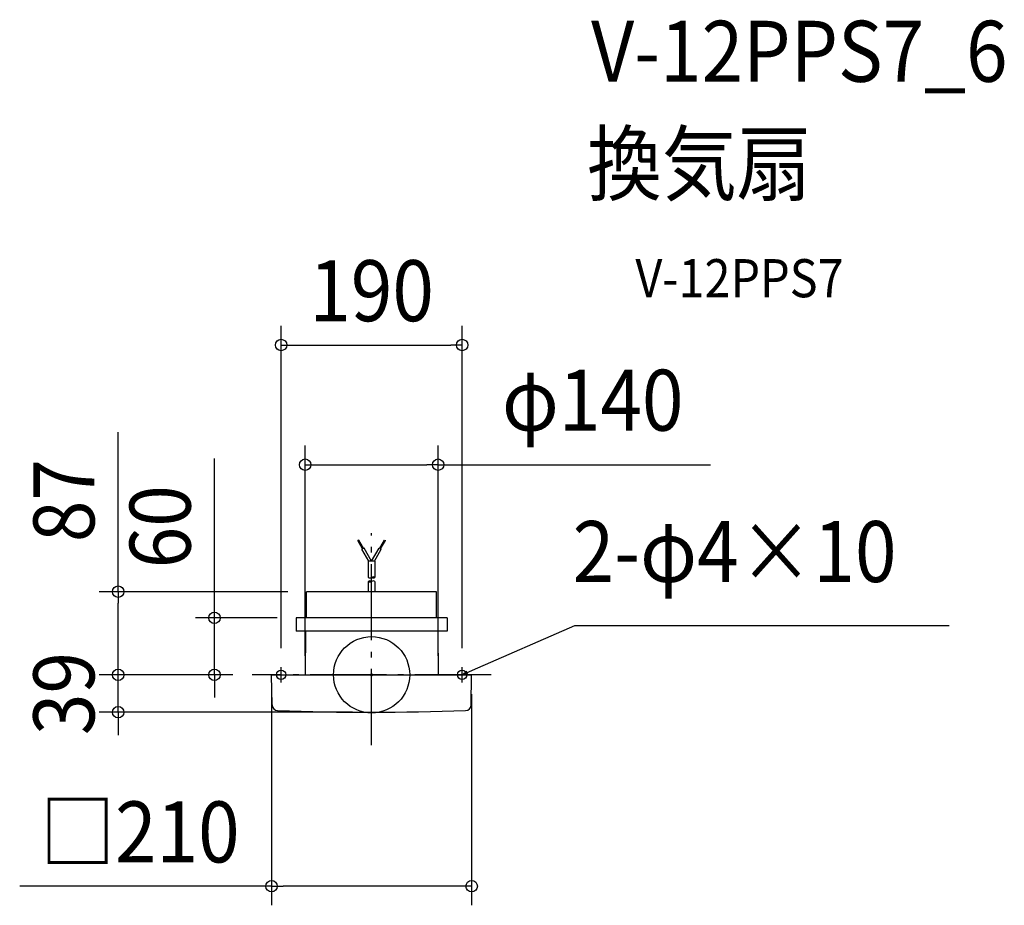
# Model space of a CAD drawing. Extents: x -369 to 664, y -242 to 687.
import ezdxf
from ezdxf.enums import TextEntityAlignment as Align

# ---------------------------------------------------------------- set-up
doc = ezdxf.new("R2010")
doc.units = 0
doc.header["$LTSCALE"] = 20
doc.header["$PDMODE"] = 3
doc.header["$PDSIZE"] = -2
doc.linetypes.add('DASHDOT', pattern=[5.5, 4, -0.6, 0.3, -0.6])
doc.layers.get('DEFPOINTS').update_dxf_attribs({"linetype": 'CONTINUOUS'})
for name, color, linetype in [('ARRANGE', 1, 'CONTINUOUS'), ('BASIS', 6, 'DASHDOT'), ('DETAIL', 5, 'CONTINUOUS'), ('ETC', 61, 'CONTINUOUS'), ('FIX', 11, 'CONTINUOUS'), ('NOTE', 4, 'CONTINUOUS'), ('OUTLINE', 3, 'CONTINUOUS'), ('SIZE', 30, 'CONTINUOUS')]:
    doc.layers.add(name, color=color, linetype=linetype)
doc.styles.get("Standard").update_dxf_attribs({"font": 'SIMPLEX.shx', "width": 0.9, "height": 64, "bigfont": 'BIGFONT.shx'})

msp = doc.modelspace()

# ---------------------------------------------------------------- linework, layer by layer
at = {"layer": 'ARRANGE', "color": 1, "linetype": 'CONTINUOUS'}
msp.add_circle((0, 0), 40, dxfattribs=at)
msp.add_point((0, 0), dxfattribs=at)
at = {"layer": 'BASIS', "color": 6, "linetype": 'DASHDOT'}
for p, q in [((0, -73.8), (0, 148.5)), ((125.5, 0), (-125.5, 0))]:
    msp.add_line(p, q, dxfattribs=at)
at = {"layer": 'DEFPOINTS', "color": 30, "linetype": 'CONTINUOUS'}
for p in [(95, 346), (69.8, 220.4), (-68.1, 87.2), (-79.3, 59.7), (-266, 0), (-266, 0), (-165, 0), (-125.5, 0), (-125.5, 0), (-125.5, 0), (-95, 8), (-69.7, 0), (69.8, 0), (95, 8), (-105, -0.3), (105, -0.3), (0, -39.3), (105, -221.9)]:
    msp.add_point(p, dxfattribs=at)
at = {"layer": 'DETAIL', "color": 5, "linetype": 'CONTINUOUS'}
for p, q in [((-13.5, 141.3), (-14.5, 140.8)), ((-9.5, 132.1), (-14.5, 140.8)), ((-8.5, 132.7), (-13.5, 141.3)), ((8.5, 132.7), (13.5, 141.3)), ((9.5, 132.1), (14.5, 140.8)), ((13.5, 141.3), (14.5, 140.8)), ((-7.9, 133), (-10.1, 131.8)), ((-2.9, 119.3), (-10.1, 131.8)), ((0, 119.3), (-7.9, 133)), ((0, 119.3), (7.9, 133)), ((2.9, 119.3), (10.1, 131.8)), ((7.9, 133), (10.1, 131.8)), ((3.5, 119.3), (-3.5, 119.3)), ((-3.5, 119.3), (-3.5, 102.2)), ((3.5, 119.3), (3.5, 102.2)), ((-3.5, 97.9), (-3.5, 87.2)), ((3.5, 97.9), (3.5, 87.2)), ((68, 87.2), (-68.1, 87.2)), ((68, 59.7), (68, 87.2)), ((-79.3, 59.7), (-79.3, 45.7)), ((79.3, 59.7), (-79.3, 59.7)), ((79.3, 59.7), (79.3, 45.7)), ((79.3, 45.7), (-79.3, 45.7)), ((-69.3, 45.7), (-69.7, 0)), ((69.4, 45.7), (69.8, 0)), ((-104.7, 0), (104.7, 0)), ((-104.4, -31.7), (-105, -0.3)), ((104.5, -31.7), (105, -0.3))]:
    msp.add_line(p, q, dxfattribs=at)
at = {"layer": 'DETAIL', "color": 4, "linetype": 'CONTINUOUS'}
for p, q in [((95, 0), (106, 4.7)), ((95, 0), (99.9, 3.8)), ((101.1, 0.9), (95, 0))]:
    msp.add_line(p, q, dxfattribs=at)
at = {"layer": 'DETAIL', "color": 5, "linetype": 'CONTINUOUS'}
for centre, radius, start, end in [((-1.8, 105.2), 3.5, 240, 300), ((-1.8, 94.9), 3.5, 60, 120), ((-1.8, 100.9), 3.5, 240, 300), ((1.7, 99.2), 3.5, 60, 120), ((1.7, 105.2), 3.5, 240, 300), ((1.7, 94.9), 3.5, 60, 120), ((-104.7, -0.3), 0.3, 90, 181), ((104.7, -0.3), 0.3, 359, 90), ((-98.4, -31.6), 6, 181, 267.9813), ((0, 2760.7), 2800, 267.9813, 272.0199), ((98.5, -31.6), 6, 272.0199, 359)]:
    msp.add_arc(centre, radius, start, end, dxfattribs=at)
at = {"layer": 'FIX', "color": 11, "linetype": 'CONTINUOUS'}
for centre in [(-95, 0), (95, 0)]:
    msp.add_circle(centre, 5, dxfattribs=at)
at = {"layer": 'NOTE', "color": 4, "linetype": 'CONTINUOUS'}
for p, q in [((106, 4.7), (213.3, 51.7)), ((213.3, 51.7), (606.1, 51.7)), ((-100, 0), (-90, 0)), ((-95, -8), (-95, 8)), ((90, 0), (100, 0)), ((95, -8), (95, 8))]:
    msp.add_line(p, q, dxfattribs=at)
at = {"layer": 'OUTLINE', "color": 3, "linetype": 'CONTINUOUS'}
for p, q in [((-68.3, 59.7), (-68.3, 87.2)), ((68, 87.2), (-68.3, 87.2)), ((0, 87.2), (-68.1, 87.2)), ((68, 59.7), (68, 87.2)), ((-79.3, 59.7), (-79.3, 45.7)), ((79.3, 59.7), (-79.3, 59.7)), ((79.3, 59.7), (79.3, 45.7)), ((79.3, 45.7), (-79.3, 45.7)), ((-69.3, 45.7), (-69.7, 0)), ((69.4, 45.7), (69.8, 0)), ((-104.7, 0), (104.7, 0)), ((-104.4, -31.7), (-105, -0.3)), ((104.5, -31.7), (105, -0.3))]:
    msp.add_line(p, q, dxfattribs=at)
for centre, radius, start, end in [((-104.7, -0.3), 0.3, 90, 181), ((104.7, -0.3), 0.3, 359, 90), ((-98.4, -31.6), 6, 181, 267.9813), ((0, 2760.7), 2800, 267.9813, 272.0199), ((98.5, -31.6), 6, 272.0199, 359)]:
    msp.add_arc(centre, radius, start, end, dxfattribs=at)
at = {"layer": 'SIZE', "color": 30, "linetype": 'CONTINUOUS'}
for p, q in [((-95, 28), (-95, 366)), ((95, 28), (95, 366)), ((-95, 346), (-83, 346)), ((-83, 346), (83, 346)), ((95, 346), (83, 346)), ((-266, 87.2), (-266, 254.5)), ((-69.7, 20), (-69.7, 240.4)), ((69.8, 20), (69.8, 240.4)), ((-165, 71.7), (-165, 227)), ((-69.7, 220.4), (-57.7, 220.4)), ((-57.7, 220.4), (57.8, 220.4)), ((69.8, 220.4), (57.8, 220.4)), ((69.8, 220.4), (355.8, 220.4)), ((-88.1, 87.2), (-286, 87.2)), ((-266, 87.2), (-266, 75.2)), ((-266, 12), (-266, 75.2)), ((-165, 59.7), (-165, 71.7)), ((-99.3, 59.7), (-185, 59.7)), ((-165, 0), (-165, 59.7)), ((-266, 12), (-266, 24)), ((-266, 0), (-266, 12)), ((-266, 0), (-266, 12)), ((-145.5, 0), (-286, 0)), ((-145.5, 0), (-286, 0)), ((-266, -39.3), (-266, 0)), ((-145.5, 0), (-185, 0)), ((-165, 0), (-165, -12)), ((-165, -12), (-165, -24)), ((-105, -20.3), (-105, -241.9)), ((105, -20.3), (105, -241.9)), ((-20, -39.3), (-286, -39.3)), ((-266, -39.3), (-266, -51.3)), ((-266, -51.3), (-266, -63.3)), ((-105, -221.9), (-369.4, -221.9)), ((-105, -221.9), (-93, -221.9)), ((93, -221.9), (-93, -221.9)), ((105, -221.9), (93, -221.9))]:
    msp.add_line(p, q, dxfattribs=at)
for centre in [(-95, 346), (95, 346), (-69.7, 220.4), (69.8, 220.4), (-266, 87.2), (-165, 59.7), (-266, 0), (-266, 0), (-165, 0), (-266, -39.3), (-105, -221.9), (105, -221.9)]:
    msp.add_circle(centre, 6, dxfattribs=at)

# ---------------------------------------------------------------- texts
at = {"layer": 'ETC', "color": 61, "linetype": 'CONTINUOUS', "width": 0.9}
for s, height, p in [('V-12PPS7_6', 64, (230.4, 622.2)), ('換気扇', 64, (226.2, 504.2)), ('V-12PPS7', 40, (276.9, 396.1))]:
    msp.add_text(s, height=height, dxfattribs=at).set_placement(p)
at = {"layer": 'NOTE', "color": 4, "linetype": 'CONTINUOUS', "width": 0.9}
msp.add_text('2-φ4×10', height=64, dxfattribs=at).set_placement((211, 97.3))
at = {"layer": 'SIZE', "color": 30, "linetype": 'CONTINUOUS', "width": 0.9}
for s, p in [('190', (0, 371)), ('φ140', (232.1, 256.1)), ('□210', (-243.2, -196.9))]:
    msp.add_text(s, height=64, dxfattribs=at).set_placement(p, align=Align.CENTER)
for s, p in [('87', (-291, 182.8)), ('60', (-190, 155.3)), ('39', (-291, -19.7))]:
    msp.add_text(s, height=64, rotation=90, dxfattribs=at).set_placement(p, align=Align.CENTER)

doc.saveas('drawing.dxf')
